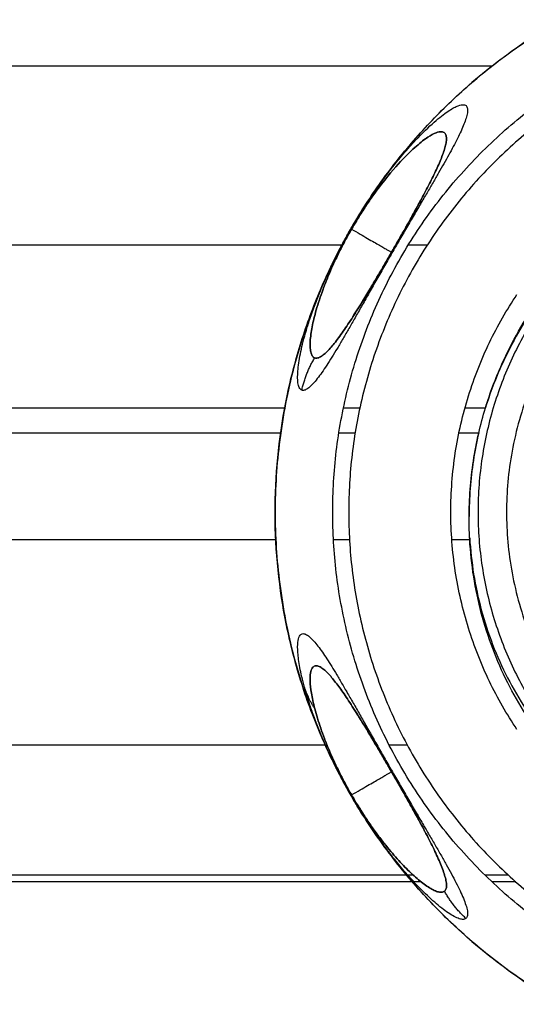
# Model space of a CAD drawing. Units: millimetres. Extents: x 0 to 1027, y -1115 to 518.
# Drawn here: x 891 to 913, y 397 to 441 of the extents above; entities that cross this region are included whole.
import ezdxf

# ---------------------------------------------------------------- set-up
doc = ezdxf.new("R2010")
doc.units = ezdxf.units.MM
doc.layers.add('Moffat_Details', color=160, linetype='Continuous')

msp = doc.modelspace()

# ---------------------------------------------------------------- linework, layer by layer
at = {"layer": 'Moffat_Details', "true_color": 0x000000}
for p, q in [((912.373, 439.356), (870.114, 439.356)), ((872.098, 431.191), (905.562, 431.191)), ((908.553, 431.191), (909.42, 431.191)), ((873.907, 423.752), (902.904, 423.752)), ((905.586, 423.752), (906.336, 423.752)), ((911.139, 423.752), (912.075, 423.752)), ((902.715, 422.603), (874.172, 422.603)), ((906.119, 422.603), (905.376, 422.603)), ((911.768, 422.603), (910.861, 422.603)), ((874.161, 417.748), (902.494, 417.748)), ((905.128, 417.748), (905.863, 417.748)), ((910.538, 417.748), (911.356, 417.748)), ((871.454, 408.371), (904.836, 408.371)), ((907.67, 408.371), (908.499, 408.371)), ((908.777, 402.425), (869.394, 402.425)), ((913.119, 402.425), (912.054, 402.425)), ((909.134, 402.119), (869.288, 402.119)), ((913.459, 402.119), (912.371, 402.119))]:
    msp.add_line(p, q, dxfattribs=at)
for points, knots in [([(915.526, 396.528), (915.269, 396.674), (915.011, 396.827), (914.763, 396.979), (914.4, 397.203), (914.028, 397.446), (913.676, 397.687), (912.973, 398.171), (912.242, 398.73), (911.591, 399.282), (910.94, 399.834), (910.276, 400.459), (909.684, 401.074), (909.093, 401.689), (908.5, 402.372), (907.973, 403.043), (907.447, 403.715), (906.929, 404.447), (906.473, 405.168), (906.017, 405.889), (905.579, 406.664), (905.197, 407.427), (904.816, 408.19), (904.461, 408.998), (904.157, 409.796), (903.853, 410.593), (903.583, 411.426), (903.36, 412.25), (903.137, 413.074), (902.952, 413.923), (902.813, 414.765), (902.533, 416.448), (902.42, 418.185), (902.479, 419.89), (902.538, 421.596), (902.762, 423.271), (903.153, 424.932), (903.349, 425.763), (903.581, 426.568), (903.857, 427.375), (904.133, 428.182), (904.441, 428.955), (904.795, 429.731), (905.149, 430.508), (905.528, 431.241), (905.956, 431.979), (906.384, 432.717), (906.829, 433.404), (907.327, 434.097), (907.825, 434.79), (908.331, 435.425), (908.894, 436.066), (909.457, 436.708), (910.018, 437.286), (910.64, 437.87), (911.263, 438.453), (911.871, 438.971), (912.547, 439.491), (913.224, 440.012), (913.873, 440.464), (914.597, 440.917), (914.91, 441.114), (915.217, 441.297), (915.526, 441.473)], [1.68762, 1.68762, 1.68762, 1.68762, 2.56, 2.56, 2.56, 3.84, 3.84, 3.84, 6.4, 6.4, 6.4, 8.96, 8.96, 8.96, 11.52, 11.52, 11.52, 14.079999, 14.079999, 14.079999, 16.639999, 16.639999, 16.639999, 19.199998, 19.199998, 19.199998, 21.759998, 21.759998, 21.759998, 24.319997, 24.319997, 24.319997, 29.439996, 29.439996, 29.439996, 34.559995, 34.559995, 34.559995, 37.119996, 37.119996, 37.119996, 39.679996, 39.679996, 39.679996, 42.239996, 42.239996, 42.239996, 44.799996, 44.799996, 44.799996, 47.359997, 47.359997, 47.359997, 49.919997, 49.919997, 49.919997, 52.479997, 52.479997, 52.479997, 55.039997, 55.039997, 55.039997, 56.151321, 56.151321, 56.151321, 56.151321]), ([(907.783, 430.854), (907.856, 430.98), (908.009, 431.245), (908.257, 431.68), (908.525, 432.152), (908.777, 432.604), (909.001, 433.01), (909.203, 433.384), (909.389, 433.737), (909.563, 434.074), (909.724, 434.4), (909.873, 434.715), (910.006, 435.017), (910.119, 435.302), (910.209, 435.564), (910.271, 435.801), (910.301, 436.011), (910.289, 436.187), (910.224, 436.315), (910.083, 436.377), (909.839, 436.333), (909.469, 436.14), (908.953, 435.752), (908.24, 435.07), (907.596, 434.328), (907.176, 433.766)], [0.4139935, 0.4139935, 0.4139935, 0.4139935, 0.4358974, 0.4615385, 0.4871795, 0.5128205, 0.5384615, 0.5641026, 0.5897436, 0.6153846, 0.6410256, 0.6666667, 0.6923077, 0.7179487, 0.7435897, 0.7692308, 0.7948718, 0.8205128, 0.8461538, 0.8717949, 0.8974359, 0.9230769, 0.9487179, 0.974359, 1, 1, 1, 1]), ([(907.489, 434.297), (907.542, 434.367), (907.592, 434.434), (907.65, 434.509), (907.745, 434.635), (907.825, 434.737), (907.918, 434.853), (908.009, 434.968), (908.089, 435.067), (908.177, 435.173), (908.348, 435.379), (908.509, 435.564), (908.663, 435.735), (908.735, 435.815), (908.819, 435.905), (908.885, 435.976)], [0.978128, 0.978128, 0.978128, 0.978128, 1.379754, 1.379754, 1.379754, 2.052138, 2.052138, 2.052138, 2.713477, 2.713477, 2.713477, 3.998995, 3.998995, 3.998995, 4.598276, 4.598276, 4.598276, 4.598276]), ([(903.827, 427.091), (903.849, 427.166), (903.871, 427.243), (903.895, 427.322), (903.958, 427.529), (904.027, 427.742), (904.107, 427.972), (904.186, 428.201), (904.273, 428.439), (904.374, 428.698), (904.475, 428.959), (904.584, 429.224), (904.714, 429.523), (904.78, 429.672), (904.846, 429.821), (904.921, 429.981), (904.996, 430.144), (905.069, 430.297), (905.155, 430.471), (905.24, 430.646), (905.322, 430.808), (905.418, 430.993), (905.515, 431.177), (905.606, 431.348), (905.711, 431.538), (905.813, 431.722), (905.919, 431.908), (906.027, 432.091), (906.132, 432.269), (906.25, 432.464), (906.356, 432.635), (906.461, 432.804), (906.58, 432.99), (906.684, 433.148), (906.789, 433.308), (906.901, 433.473), (907.002, 433.619), (907.17, 433.861), (907.333, 434.088), (907.488, 434.295)], [8.957428, 8.957428, 8.957428, 8.957428, 9.445042, 9.445042, 9.445042, 10.724944, 10.724944, 10.724944, 12.002109, 12.002109, 12.002109, 13.288279, 13.288279, 13.288279, 13.930571, 13.930571, 13.930571, 14.584285, 14.584285, 14.584285, 15.241491, 15.241491, 15.241491, 15.899275, 15.899275, 15.899275, 16.537742, 16.537742, 16.537742, 17.158166, 17.158166, 17.158166, 17.777413, 17.777413, 17.777413, 18.407925, 18.407925, 18.407925, 19.450904, 19.450904, 19.450904, 19.450904]), ([(907.176, 433.766), (907.072, 433.627), (906.861, 433.337), (906.514, 432.824), (906.204, 432.331), (906.028, 432.034), (905.958, 431.913)], [0, 0, 0, 0, 0.0526316, 0.1052632, 0.1578947, 0.1950821, 0.1950821, 0.1950821, 0.1950821]), ([(906.067, 427.996), (906.141, 428.109), (906.233, 428.254), (906.326, 428.403), (906.419, 428.553), (906.534, 428.74), (906.655, 428.94), (906.777, 429.141), (906.923, 429.385), (907.086, 429.66), (907.169, 429.8), (907.259, 429.953), (907.354, 430.116), (907.45, 430.28), (907.552, 430.455), (907.657, 430.636), (907.71, 430.728), (907.764, 430.82), (907.817, 430.912), (907.87, 431.005), (907.923, 431.097), (907.975, 431.187), (908.08, 431.369), (908.18, 431.545), (908.272, 431.707), (908.364, 431.869), (908.449, 432.019), (908.527, 432.159), (908.606, 432.298), (908.676, 432.425), (908.743, 432.544), (908.809, 432.664), (908.868, 432.772), (908.925, 432.875), (909.041, 433.087), (909.13, 433.253), (909.216, 433.414), (909.302, 433.577), (909.367, 433.702), (909.431, 433.828), (909.438, 433.842), (909.444, 433.855), (909.451, 433.868)], [7.819501, 7.819501, 7.819501, 7.819501, 9.044725, 9.044725, 9.044725, 10.27892, 10.27892, 10.27892, 11.522311, 11.522311, 11.522311, 12.155121, 12.155121, 12.155121, 12.790222, 12.790222, 12.790222, 13.109883, 13.109883, 13.109883, 13.430179, 13.430179, 13.430179, 14.074065, 14.074065, 14.074065, 14.720536, 14.720536, 14.720536, 15.368653, 15.368653, 15.368653, 16.018344, 16.018344, 16.018344, 17.342468, 17.342468, 17.342468, 18.677666, 18.677666, 18.677666, 18.822799, 18.822799, 18.822799, 18.822799]), ([(905.958, 431.913), (905.929, 431.863), (905.804, 431.644), (905.601, 431.273), (905.324, 430.729), (905.071, 430.188), (904.848, 429.667), (904.651, 429.162), (904.481, 428.676), (904.341, 428.223), (904.233, 427.813), (904.152, 427.445), (904.096, 427.109), (904.064, 426.802), (904.06, 426.529), (904.086, 426.296), (904.151, 426.119), (904.225, 426.05), (904.272, 426.033)], [0.1950821, 0.1950821, 0.1950821, 0.1950821, 0.2105263, 0.2631579, 0.3157895, 0.3684211, 0.4210526, 0.4736842, 0.5263158, 0.5789474, 0.6315789, 0.6842105, 0.7368421, 0.7894737, 0.8421053, 0.8947368, 0.9473684, 1, 1, 1, 1]), ([(904.272, 426.033), (904.316, 426.017), (904.414, 426.018), (904.577, 426.098), (904.751, 426.234), (904.932, 426.416), (905.12, 426.633), (905.316, 426.883), (905.522, 427.167), (905.739, 427.483), (905.962, 427.822), (906.19, 428.18), (906.423, 428.555), (906.663, 428.95), (906.92, 429.379), (907.199, 429.85), (907.481, 430.331), (907.673, 430.663), (907.771, 430.833), (907.783, 430.854)], [0, 0, 0, 0, 0.025641, 0.0512821, 0.0769231, 0.1025641, 0.1282051, 0.1538462, 0.1794872, 0.2051282, 0.2307692, 0.2564103, 0.2820513, 0.3076923, 0.3333333, 0.3589744, 0.3846154, 0.4102564, 0.4139935, 0.4139935, 0.4139935, 0.4139935]), ([(912.075, 423.752), (912.282, 424.431), (912.92, 426.13), (914.248, 428.46), (915.435, 429.914), (915.964, 430.477)], [0.1192837, 0.1192837, 0.1192837, 0.1192837, 0.3333333, 0.6666667, 0.8991569, 0.8991569, 0.8991569, 0.8991569]), ([(915.117, 429.437), (914.901, 429.171), (914.024, 428.018), (912.917, 426.097), (912.282, 424.421), (912.075, 423.752)], [0.229921, 0.229921, 0.229921, 0.229921, 0.3333333, 0.6666667, 0.8803935, 0.8803935, 0.8803935, 0.8803935]), ([(907.783, 407.146), (907.765, 407.178), (907.656, 407.367), (907.466, 407.693), (907.199, 408.15), (906.927, 408.61), (906.668, 409.042), (906.416, 409.457), (906.168, 409.855), (905.932, 410.224), (905.714, 410.554), (905.514, 410.844), (905.323, 411.106), (905.139, 411.343), (904.958, 411.556), (904.779, 411.74), (904.604, 411.884), (904.437, 411.975), (904.284, 411.99), (904.157, 411.9), (904.074, 411.675), (904.052, 411.3), (904.108, 410.755), (904.208, 410.285), (904.28, 410.013)], [0.4269541, 0.4269541, 0.4269541, 0.4269541, 0.4324324, 0.4594595, 0.4864865, 0.5135135, 0.5405405, 0.5675676, 0.5945946, 0.6216216, 0.6486486, 0.6756757, 0.7027027, 0.7297297, 0.7567568, 0.7837838, 0.8108108, 0.8378378, 0.8648649, 0.8918919, 0.9189189, 0.9459459, 0.972973, 1, 1, 1, 1]), ([(908.77, 402.149), (908.619, 402.314), (908.466, 402.488), (908.302, 402.681), (908.139, 402.872), (907.972, 403.077), (907.793, 403.305), (907.612, 403.537), (907.435, 403.772), (907.234, 404.052), (907.134, 404.192), (907.037, 404.329), (906.932, 404.483), (906.824, 404.64), (906.728, 404.783), (906.617, 404.955), (906.505, 405.127), (906.407, 405.282), (906.293, 405.467), (906.181, 405.648), (906.077, 405.822), (905.968, 406.01), (905.864, 406.188), (905.752, 406.387), (905.654, 406.566), (905.558, 406.742), (905.451, 406.944), (905.363, 407.114), (905.274, 407.286), (905.179, 407.477), (905.101, 407.639), (904.941, 407.969), (904.787, 408.307), (904.664, 408.593), (904.602, 408.738), (904.542, 408.882), (904.487, 409.017), (904.377, 409.288), (904.278, 409.548), (904.192, 409.786), (904.107, 410.024), (904.029, 410.253), (903.961, 410.466), (903.942, 410.526), (903.924, 410.585), (903.906, 410.644)], [9.874269, 9.874269, 9.874269, 9.874269, 11.159174, 11.159174, 11.159174, 12.43709, 12.43709, 12.43709, 13.731504, 13.731504, 13.731504, 14.379308, 14.379308, 14.379308, 15.042356, 15.042356, 15.042356, 15.708345, 15.708345, 15.708345, 16.36007, 16.36007, 16.36007, 16.979419, 16.979419, 16.979419, 17.592188, 17.592188, 17.592188, 18.210253, 18.210253, 18.210253, 19.464842, 19.464842, 19.464842, 20.099393, 20.099393, 20.099393, 21.37319, 21.37319, 21.37319, 22.645065, 22.645065, 22.645065, 23.003812, 23.003812, 23.003812, 23.003812]), ([(904.28, 410.013), (904.316, 409.874), (904.397, 409.589), (904.544, 409.137), (904.715, 408.668), (904.912, 408.179), (905.142, 407.656), (905.404, 407.11), (905.679, 406.581), (905.863, 406.252), (905.956, 406.091), (905.958, 406.087)], [0, 0, 0, 0, 0.0416667, 0.0833333, 0.125, 0.1666667, 0.2083333, 0.25, 0.2916667, 0.3333333, 0.3343257, 0.3343257, 0.3343257, 0.3343257]), ([(909.363, 404.303), (909.343, 404.344), (909.321, 404.385), (909.299, 404.427), (909.228, 404.564), (909.137, 404.734), (909.041, 404.912), (908.944, 405.091), (908.825, 405.308), (908.692, 405.546), (908.625, 405.667), (908.551, 405.8), (908.471, 405.941), (908.391, 406.083), (908.304, 406.236), (908.211, 406.401), (908.117, 406.566), (908.016, 406.741), (907.912, 406.923), (907.859, 407.014), (907.806, 407.107), (907.753, 407.199), (907.699, 407.291), (907.646, 407.383), (907.594, 407.474), (907.488, 407.655), (907.386, 407.83), (907.292, 407.99), (907.197, 408.152), (907.11, 408.301), (907.028, 408.438), (906.946, 408.576), (906.872, 408.701), (906.802, 408.818), (906.659, 409.056), (906.543, 409.247), (906.434, 409.423), (906.324, 409.601), (906.236, 409.74), (906.15, 409.875), (906.113, 409.933), (906.08, 409.985), (906.048, 410.034)], [8.054098, 8.054098, 8.054098, 8.054098, 8.428087, 8.428087, 8.428087, 9.662408, 9.662408, 9.662408, 10.906604, 10.906604, 10.906604, 11.53931, 11.53931, 11.53931, 12.17337, 12.17337, 12.17337, 12.809192, 12.809192, 12.809192, 13.128875, 13.128875, 13.128875, 13.449109, 13.449109, 13.449109, 14.092459, 14.092459, 14.092459, 14.738223, 14.738223, 14.738223, 15.385251, 15.385251, 15.385251, 16.698543, 16.698543, 16.698543, 18.02262, 18.02262, 18.02262, 18.594091, 18.594091, 18.594091, 18.594091]), ([(910.205, 401.69), (910.242, 401.721), (910.29, 401.809), (910.301, 401.998), (910.265, 402.229), (910.192, 402.492), (910.089, 402.779), (909.961, 403.089), (909.81, 403.42), (909.642, 403.769), (909.458, 404.131), (909.261, 404.507), (909.05, 404.9), (908.82, 405.319), (908.563, 405.779), (908.289, 406.264), (908.025, 406.726), (907.856, 407.02), (907.783, 407.146)], [0, 0, 0, 0, 0.027027, 0.0540541, 0.0810811, 0.1081081, 0.1351351, 0.1621622, 0.1891892, 0.2162162, 0.2432432, 0.2702703, 0.2972973, 0.3243243, 0.3513514, 0.3783784, 0.4054054, 0.4269541, 0.4269541, 0.4269541, 0.4269541]), ([(905.958, 406.087), (906.047, 405.933), (906.226, 405.632), (906.54, 405.136), (906.876, 404.642), (907.213, 404.179), (907.526, 403.778), (907.824, 403.418), (908.113, 403.09), (908.397, 402.79), (908.676, 402.515), (908.95, 402.268), (909.213, 402.053), (909.461, 401.877), (909.689, 401.744), (909.895, 401.658), (910.074, 401.629), (910.168, 401.659), (910.205, 401.69)], [0.3343257, 0.3343257, 0.3343257, 0.3343257, 0.375, 0.4166667, 0.4583333, 0.5, 0.5416667, 0.5833333, 0.625, 0.6666667, 0.7083333, 0.75, 0.7916667, 0.8333333, 0.875, 0.9166667, 0.9583333, 1, 1, 1, 1])]:
    msp.add_open_spline(points, degree=3, knots=knots, dxfattribs=at)
for points, weights, knots in [([(915.527, 441.469), (902.467, 434.03), (902.467, 419), (902.467, 403.97), (915.527, 396.531)], [1, 0.864568471909, 1, 0.864568471909, 1], [0, 0, 0, 60.333065, 60.333065, 120.66613, 120.66613, 120.66613]), ([(915.47, 399.657), (905.095, 406.546), (905.095, 419), (905.095, 431.454), (915.47, 438.343)], [1, 0.881244361401, 1, 0.881244361401, 1], [0, 0, 0, 56.414335, 56.414335, 112.828669, 112.828669, 112.828669]), ([(915.538, 437.504), (905.828, 430.799), (905.828, 419), (905.828, 407.201), (915.538, 400.496)], [1, 0.885488569736, 1, 0.885488569736, 1], [0, 0, 0, 55.376586, 55.376586, 110.753173, 110.753173, 110.753173]), ([(928.313, 434.275), (913.038, 434.275), (913.038, 419), (913.038, 403.725), (928.313, 403.725)], [1, 0.707106769085, 1, 0.707106769085, 1], [0, 0, 0, 90, 90, 180, 180, 180])]:
    msp.add_rational_spline(points, weights, degree=2, knots=knots, dxfattribs=at)
for points in [[(907.462, 434.259), (907.979, 434.954), (908.8, 435.91), (909.679, 436.77), (910.316, 437.276), (910.763, 437.538), (911.05, 437.616), (911.206, 437.563), (911.266, 437.425), (911.259, 437.226), (911.199, 436.983), (911.099, 436.704), (910.964, 436.393), (910.799, 436.05), (910.61, 435.685), (910.401, 435.301), (910.177, 434.9), (909.938, 434.483), (909.684, 434.045), (909.411, 433.577), (909.111, 433.067), (908.775, 432.496), (908.424, 431.896), (908.083, 431.311), (907.767, 430.764), (907.423, 430.166), (907.069, 429.546), (906.722, 428.936), (906.407, 428.379), (906.115, 427.866), (905.837, 427.379), (905.567, 426.914), (905.306, 426.471), (905.056, 426.06), (904.821, 425.69), (904.601, 425.364), (904.392, 425.08), (904.192, 424.842), (904.004, 424.66), (903.83, 424.552), (903.728, 424.545), (903.683, 424.564)], [(907.176, 433.766), (907.596, 434.328), (908.24, 435.07), (908.953, 435.752), (909.469, 436.14), (909.839, 436.333), (910.083, 436.377), (910.224, 436.315), (910.289, 436.187), (910.301, 436.011), (910.271, 435.801), (910.209, 435.564), (910.119, 435.302), (910.006, 435.017), (909.873, 434.715), (909.724, 434.4), (909.563, 434.074), (909.389, 433.737), (909.203, 433.384), (909.001, 433.01), (908.777, 432.604), (908.525, 432.152), (908.257, 431.68), (907.996, 431.223), (907.75, 430.796), (907.481, 430.331), (907.199, 429.85), (906.92, 429.379), (906.663, 428.95), (906.423, 428.555), (906.19, 428.18), (905.962, 427.822), (905.739, 427.483), (905.522, 427.167), (905.316, 426.883), (905.12, 426.633), (904.932, 426.416), (904.751, 426.234), (904.577, 426.098), (904.414, 426.018), (904.316, 426.017), (904.272, 426.033)], [(903.683, 424.564), (903.635, 424.583), (903.561, 424.665), (903.503, 424.884), (903.488, 425.172), (903.508, 425.513), (903.558, 425.896), (903.638, 426.317), (903.746, 426.778), (903.888, 427.292), (904.067, 427.861), (904.284, 428.471), (904.534, 429.105), (904.816, 429.76), (905.134, 430.439), (905.483, 431.123), (905.817, 431.734), (906.199, 432.387), (906.63, 433.074), (907.067, 433.719), (907.332, 434.084), (907.462, 434.259)], [(904.272, 426.033), (904.225, 426.05), (904.151, 426.119), (904.086, 426.296), (904.06, 426.529), (904.064, 426.802), (904.096, 427.109), (904.152, 427.445), (904.233, 427.813), (904.341, 428.223), (904.481, 428.676), (904.651, 429.162), (904.848, 429.667), (905.071, 430.188), (905.324, 430.729), (905.601, 431.273), (905.867, 431.759), (906.17, 432.278), (906.514, 432.824), (906.861, 433.337), (907.072, 433.627), (907.176, 433.766)], [(911.768, 422.603), (911.858, 422.991), (911.96, 423.374), (912.075, 423.752)], [(911.768, 422.616), (911.671, 422.197), (911.508, 421.356), (911.361, 420.073), (911.328, 419.22), (911.328, 418.793)], [(911.328, 418.73), (911.328, 419.163), (911.361, 420.027), (911.508, 421.326), (911.671, 422.179), (911.768, 422.603)], [(911.356, 417.748), (911.35, 417.857), (911.339, 418.075), (911.33, 418.402), (911.328, 418.621), (911.328, 418.73)], [(911.356, 417.824), (911.422, 416.702), (911.771, 414.519), (912.983, 411.364), (914.207, 409.509), (914.935, 408.636)], [(914.935, 408.371), (914.21, 409.258), (912.988, 411.144), (911.772, 414.367), (911.422, 416.6), (911.356, 417.748)], [(903.807, 411.004), (903.714, 411.344), (903.579, 411.934), (903.489, 412.614), (903.492, 413.081), (903.567, 413.358), (903.695, 413.464), (903.855, 413.438), (904.033, 413.315), (904.223, 413.124), (904.42, 412.884), (904.622, 412.606), (904.83, 412.296), (905.047, 411.955), (905.277, 411.577), (905.532, 411.146), (905.81, 410.667), (906.107, 410.149), (906.413, 409.61), (906.73, 409.05), (907.069, 408.455), (907.405, 407.865), (907.734, 407.293), (908.097, 406.666), (908.465, 406.033), (908.826, 405.418), (909.168, 404.836), (909.476, 404.31), (909.763, 403.82), (910.032, 403.354), (910.286, 402.907), (910.521, 402.48), (910.734, 402.078), (910.919, 401.705), (911.072, 401.362), (911.189, 401.053), (911.258, 400.785), (911.267, 400.571), (911.222, 400.476), (911.183, 400.445)], [(904.28, 410.013), (904.208, 410.285), (904.108, 410.755), (904.052, 411.3), (904.074, 411.675), (904.157, 411.9), (904.284, 411.99), (904.437, 411.975), (904.604, 411.884), (904.779, 411.74), (904.958, 411.556), (905.139, 411.343), (905.323, 411.106), (905.514, 410.844), (905.714, 410.554), (905.932, 410.224), (906.168, 409.855), (906.416, 409.457), (906.668, 409.042), (906.927, 408.61), (907.199, 408.15), (907.466, 407.693), (907.724, 407.249), (908.006, 406.76), (908.289, 406.264), (908.563, 405.779), (908.82, 405.319), (909.05, 404.9), (909.261, 404.507), (909.458, 404.131), (909.642, 403.769), (909.81, 403.42), (909.961, 403.089), (910.089, 402.779), (910.192, 402.492), (910.265, 402.229), (910.301, 401.998), (910.29, 401.809), (910.242, 401.721), (910.205, 401.69)], [(911.183, 400.445), (911.144, 400.414), (911.039, 400.391), (910.829, 400.445), (910.582, 400.567), (910.304, 400.745), (910.001, 400.975), (909.676, 401.252), (909.337, 401.568), (908.989, 401.917), (908.635, 402.298), (908.274, 402.712), (907.901, 403.166), (907.509, 403.672), (907.086, 404.254), (906.664, 404.876), (906.265, 405.505), (905.924, 406.079), (905.581, 406.693), (905.235, 407.359), (904.905, 408.044), (904.614, 408.702), (904.366, 409.316), (904.148, 409.905), (903.96, 410.472), (903.854, 410.83), (903.807, 411.004)], [(910.205, 401.69), (910.168, 401.659), (910.074, 401.629), (909.895, 401.658), (909.689, 401.744), (909.461, 401.877), (909.213, 402.053), (908.95, 402.268), (908.676, 402.515), (908.397, 402.79), (908.113, 403.09), (907.824, 403.418), (907.526, 403.778), (907.213, 404.179), (906.876, 404.642), (906.54, 405.136), (906.223, 405.636), (905.952, 406.093), (905.679, 406.581), (905.404, 407.11), (905.142, 407.656), (904.912, 408.179), (904.715, 408.668), (904.544, 409.137), (904.397, 409.589), (904.316, 409.874), (904.28, 410.013)]]:
    msp.add_open_spline(points, degree=3, dxfattribs=at)
for points, weights in [([(907.176, 433.766), (907.295, 434.028), (907.462, 434.259)], [1, 0.997182309628, 1]), ([(905.958, 431.913), (907.681, 430.916), (907.783, 430.854)], [0.958705425262, 0.976451396942, 0.997192263603]), ([(913.514, 409.074), (906.857, 419), (913.514, 428.926)], [1, 0.830508470535, 1]), ([(914.517, 428.191), (908.394, 419), (914.517, 409.809)], [1, 0.832214772701, 1]), ([(903.683, 424.564), (903.86, 425.345), (904.272, 426.033)], [1, 0.987391114235, 1]), ([(904.28, 410.013), (903.982, 410.48), (903.807, 411.004)], [1, 0.993255674839, 1]), ([(905.958, 406.087), (907.681, 407.084), (907.783, 407.146)], [0.958705186844, 0.976450920105, 0.997191548347]), ([(911.183, 400.445), (910.595, 400.99), (910.205, 401.69)], [1, 0.987391114235, 1])]:
    msp.add_rational_spline(points, weights, degree=2, dxfattribs=at)

doc.saveas('drawing.dxf')
